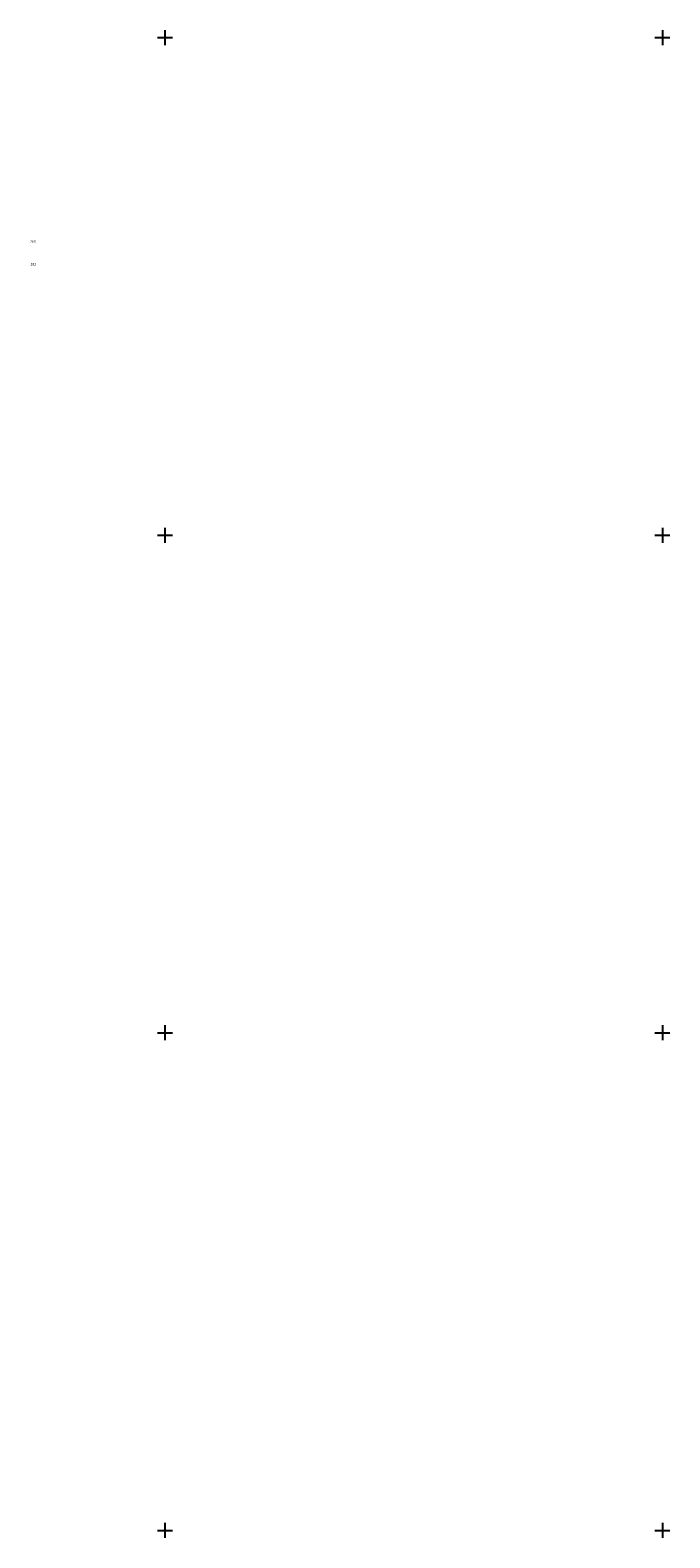
# Model space of a CAD drawing. Units: millimetres. Extents: x 316836 to 322701, y 2613256 to 2617776.
# Drawn here: x 320364 to 321008, y 2614992 to 2616508 of the extents above; entities that cross this region are included whole.
import ezdxf

# ---------------------------------------------------------------- set-up
doc = ezdxf.new("R2010")
doc.units = ezdxf.units.MM
doc.header["$LTSCALE"] = 100
doc.layers.add('CVL_PUNTO_NUM', color=2, linetype='Continuous')
doc.layers.add('CVL_RETUTM', color=8, linetype='Continuous')
doc.styles.add('MONOTXT4', font='MONOTXT4.shx')

msp = doc.modelspace()

# ---------------------------------------------------------------- linework, layer by layer
at = {"layer": 'CVL_RETUTM', "color": 8, "linetype": 'Continuous'}
for p, q in [((320492.5, 2616500), (320507.5, 2616500)), ((320500, 2616507.5), (320500, 2616492.5)), ((320992.5, 2616500), (321007.5, 2616500)), ((321000, 2616507.5), (321000, 2616492.5)), ((320492.5, 2616000), (320507.5, 2616000)), ((320500, 2616007.5), (320500, 2615992.5)), ((320992.5, 2616000), (321007.5, 2616000)), ((321000, 2616007.5), (321000, 2615992.5)), ((320492.5, 2615500), (320507.5, 2615500)), ((320500, 2615507.5), (320500, 2615492.5)), ((320992.5, 2615500), (321007.5, 2615500)), ((321000, 2615507.5), (321000, 2615492.5)), ((320492.5, 2615000), (320507.5, 2615000)), ((320500, 2615007.5), (320500, 2614992.5)), ((320992.5, 2615000), (321007.5, 2615000)), ((321000, 2615007.5), (321000, 2614992.5))]:
    msp.add_line(p, q, dxfattribs=at)

# ---------------------------------------------------------------- texts
at = {"layer": 'CVL_PUNTO_NUM', "color": 2, "style": 'MONOTXT4'}
for s, p in [('283', (320364.3, 2616293.8)), ('282', (320364.9, 2616271))]:
    msp.add_text(s, height=2.5, dxfattribs=at).set_placement(p)

doc.saveas('drawing.dxf')
